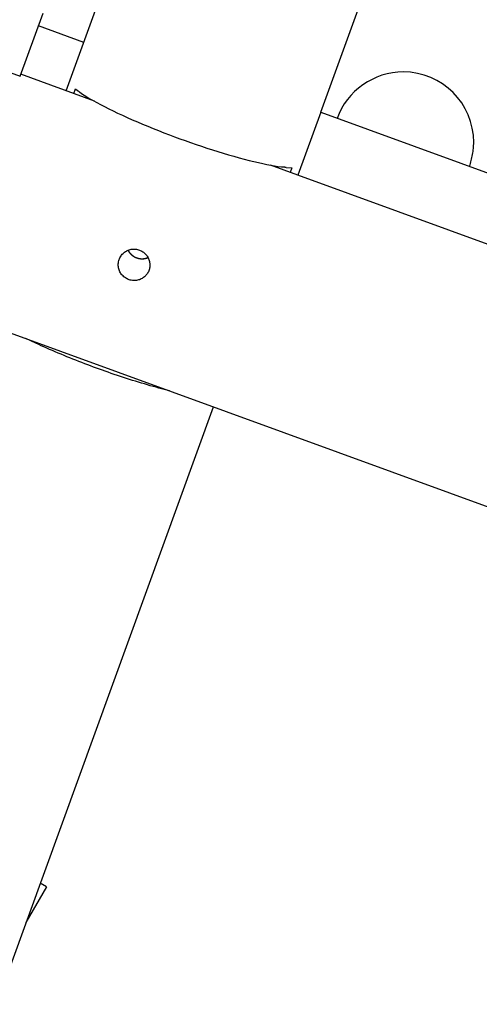
# Model space of a CAD drawing. Extents: x -30.6 to 30.6, y -23.5 to 23.5.
# Drawn here: x 6 to 8.6, y -15.7 to -10.1 of the extents above; entities that cross this region are included whole.
import ezdxf

# ---------------------------------------------------------------- set-up
doc = ezdxf.new("R2010")
doc.units = 0
doc.layers.get('0').update_dxf_attribs({"linetype": 'CONTINUOUS'})

msp = doc.modelspace()

# ---------------------------------------------------------------- linework, layer by layer
at = {"color": 0}
for points in [[(-17.0146, -3.5754), (17.7977, -16.246)], [(6.2203, -10.5413), (8.3508, -4.6878)], [(7.6668, -10.6631), (9.6672, -5.167)], [(-2.9281, -7.2231), (5.958, -10.4574)], [(5.958, -10.4574), (6.088, -10.1001)], [(6.3204, -10.2661), (6.0619, -10.172)], [(6.381, -10.5999), (5.9616, -10.4472)], [(8.5137, -10.9704), (8.5137, -10.9704), (8.5161, -10.9623), (8.5187, -10.9542), (8.5209, -10.9458), (8.5232, -10.9376), (8.5251, -10.929), (8.5271, -10.9206), (8.5289, -10.9119), (8.5307, -10.9035), (8.532, -10.8948), (8.5333, -10.8861), (8.5343, -10.8774), (8.5354, -10.8687), (8.5361, -10.86), (8.5367, -10.8513), (8.537, -10.8427), (8.5372, -10.8343), (8.5372, -10.8343), (8.535, -10.7933), (8.5289, -10.7537), (8.519, -10.7153), (8.5056, -10.6787), (8.4886, -10.6436), (8.4686, -10.6106), (8.4455, -10.5798), (8.4197, -10.5515), (8.3911, -10.5255), (8.3603, -10.5024), (8.3272, -10.4823), (8.2924, -10.4655), (8.2556, -10.452), (8.2174, -10.4422), (8.1777, -10.4361), (8.137, -10.4341), (8.137, -10.4341), (8.1056, -10.4353), (8.0749, -10.4389), (8.0447, -10.4449), (8.0153, -10.4533), (7.9866, -10.4636), (7.9589, -10.4763), (7.9322, -10.4909), (7.9069, -10.5075), (7.8826, -10.5257), (7.8599, -10.5458), (7.8386, -10.5674), (7.8192, -10.5909), (7.8013, -10.6157), (7.7855, -10.6419), (7.7717, -10.6695), (7.7602, -10.6983)], [(8.5137, -10.9704), (8.5137, -10.9704), (8.5161, -10.9623), (8.5187, -10.9542), (8.5209, -10.9458), (8.5232, -10.9376), (8.5251, -10.929), (8.5271, -10.9206), (8.5289, -10.9119), (8.5307, -10.9035), (8.532, -10.8948), (8.5333, -10.8861), (8.5343, -10.8774), (8.5354, -10.8687), (8.5361, -10.86), (8.5367, -10.8513), (8.537, -10.8427), (8.5372, -10.8343), (8.5372, -10.8343), (8.535, -10.7933), (8.5289, -10.7537), (8.519, -10.7153), (8.5056, -10.6787), (8.4886, -10.6436), (8.4686, -10.6106), (8.4455, -10.5798), (8.4197, -10.5515), (8.3911, -10.5255), (8.3603, -10.5024), (8.3272, -10.4823), (8.2924, -10.4655), (8.2556, -10.452), (8.2174, -10.4422), (8.1777, -10.4361), (8.137, -10.4341), (8.137, -10.4341), (8.1056, -10.4353), (8.0749, -10.4389), (8.0447, -10.4449), (8.0153, -10.4533), (7.9866, -10.4636), (7.9589, -10.4763), (7.9322, -10.4909), (7.9069, -10.5075), (7.8826, -10.5257), (7.8599, -10.5458), (7.8386, -10.5674), (7.8192, -10.5909), (7.8013, -10.6157), (7.7855, -10.6419), (7.7717, -10.6695), (7.7602, -10.6983)], [(6.2637, -10.5572), (6.2733, -10.5309)], [(6.2733, -10.5309), (6.2832, -10.5389)], [(6.2836, -10.5389), (6.2836, -10.5389), (6.284, -10.5391), (6.2846, -10.5395), (6.2852, -10.5399), (6.2859, -10.5405), (6.2865, -10.541), (6.2874, -10.5416), (6.288, -10.5422), (6.2889, -10.5428), (6.2895, -10.5433), (6.2903, -10.5439), (6.2909, -10.5445), (6.2918, -10.5451), (6.2924, -10.5455), (6.293, -10.5461), (6.2936, -10.5464), (6.2943, -10.5468)], [(6.2836, -10.5389), (6.2836, -10.5389), (6.284, -10.5391), (6.2846, -10.5395), (6.2852, -10.5399), (6.2859, -10.5405), (6.2865, -10.541), (6.2874, -10.5416), (6.288, -10.5422), (6.2889, -10.5428), (6.2895, -10.5433), (6.2903, -10.5439), (6.2909, -10.5445), (6.2918, -10.5451), (6.2924, -10.5455), (6.293, -10.5461), (6.2936, -10.5464), (6.2943, -10.5468)], [(6.2947, -10.5473), (6.3075, -10.5563), (6.3219, -10.5658), (6.3376, -10.5757), (6.3549, -10.5861), (6.3736, -10.5968), (6.3936, -10.6079), (6.415, -10.6194), (6.4376, -10.6311), (6.4615, -10.6431), (6.4865, -10.6554), (6.5125, -10.6678), (6.5394, -10.6803), (6.5672, -10.6929), (6.5958, -10.7056), (6.6249, -10.7181), (6.6546, -10.7307), (6.6846, -10.7431), (6.7149, -10.7554), (6.7454, -10.7676), (6.7759, -10.7795), (6.8064, -10.7912), (6.8366, -10.8025), (6.8666, -10.8135), (6.8967, -10.8244), (6.9273, -10.8351), (6.958, -10.8458), (6.989, -10.8563), (7.0202, -10.8666), (7.0513, -10.8767), (7.0823, -10.8863), (7.1131, -10.8958), (7.1436, -10.9049), (7.1735, -10.9135), (7.2029, -10.9218), (7.2316, -10.9295), (7.2596, -10.9368), (7.2866, -10.9435), (7.3125, -10.9496), (7.3373, -10.9551), (7.3612, -10.9601), (7.3841, -10.9645), (7.4049, -10.9683), (7.423, -10.9714), (7.4432, -10.974)], [(7.6668, -10.6631), (7.5367, -11.0205)], [(7.6668, -10.6631), (20.8313, -15.4546)], [(7.5367, -11.0205), (7.3819, -10.9642)], [(7.4444, -10.973), (7.4444, -10.973), (7.4456, -10.973), (7.447, -10.973), (7.4485, -10.973), (7.4502, -10.9732), (7.4518, -10.9732), (7.4536, -10.9735), (7.4554, -10.9737), (7.4574, -10.974), (7.4591, -10.974), (7.4609, -10.9743), (7.4626, -10.9745), (7.4644, -10.9748), (7.4659, -10.9748), (7.4676, -10.975), (7.469, -10.975), (7.4705, -10.9752)], [(7.4444, -10.973), (7.4444, -10.973), (7.4456, -10.973), (7.447, -10.973), (7.4485, -10.973), (7.4502, -10.9732), (7.4518, -10.9732), (7.4536, -10.9735), (7.4554, -10.9737), (7.4574, -10.974), (7.4591, -10.974), (7.4609, -10.9743), (7.4626, -10.9745), (7.4644, -10.9748), (7.4659, -10.9748), (7.4676, -10.975), (7.469, -10.975), (7.4705, -10.9752)], [(7.4701, -10.9763), (7.5029, -10.9784)], [(7.5029, -10.9784), (7.4933, -11.0047)], [(20.7012, -15.812), (7.5367, -11.0205)], [(6.6364, -11.4462), (6.6412, -11.4482), (6.6461, -11.4504), (6.6506, -11.4529), (6.6551, -11.4556), (6.6594, -11.4587), (6.6636, -11.462), (6.6675, -11.4655), (6.6711, -11.4692), (6.6746, -11.4731), (6.6779, -11.4773), (6.6809, -11.4817), (6.6836, -11.4862), (6.6861, -11.4909), (6.6884, -11.4957), (6.6903, -11.5006), (6.692, -11.5057), (6.6933, -11.5109), (6.6944, -11.5161), (6.695, -11.5216), (6.6954, -11.527), (6.6955, -11.5324), (6.6953, -11.5378), (6.6948, -11.5432), (6.6938, -11.5487), (6.6926, -11.5539), (6.6911, -11.5591), (6.6892, -11.5643), (6.687, -11.5692), (6.6846, -11.574), (6.6818, -11.5787), (6.6788, -11.5831), (6.6755, -11.5873), (6.672, -11.5914), (6.6682, -11.5951), (6.6642, -11.5987), (6.66, -11.602), (6.6555, -11.6051), (6.6509, -11.6079), (6.6461, -11.6104), (6.6411, -11.6127), (6.6359, -11.6146), (6.6306, -11.6163), (6.6251, -11.6175), (6.6195, -11.6185), (6.6138, -11.6192), (6.608, -11.6194), (6.6021, -11.6193), (6.5962, -11.6188), (6.5902, -11.6179), (6.5844, -11.6165), (6.5786, -11.6149), (6.5729, -11.6129), (6.5674, -11.6105), (6.5621, -11.6077), (6.557, -11.6047), (6.552, -11.6013), (6.5474, -11.5976), (6.5429, -11.5936), (6.5388, -11.5893), (6.5349, -11.5848), (6.5314, -11.58), (6.5282, -11.575), (6.5253, -11.5699), (6.5228, -11.5645), (6.5207, -11.559), (6.5188, -11.5534), (6.5175, -11.5476), (6.5165, -11.5418), (6.5159, -11.536), (6.5156, -11.5301), (6.5158, -11.5242), (6.5165, -11.5183), (6.5175, -11.5124), (6.5188, -11.5065), (6.5207, -11.5009), (6.5228, -11.4953), (6.5253, -11.49), (6.5282, -11.4847), (6.5315, -11.4797), (6.5351, -11.4749), (6.539, -11.4703), (6.5431, -11.466), (6.5476, -11.462), (6.5522, -11.4583), (6.5572, -11.455), (6.5622, -11.452), (6.5674, -11.4493), (6.5728, -11.447), (6.5785, -11.4451), (6.5841, -11.4434), (6.5899, -11.4422), (6.5957, -11.4414), (6.6016, -11.4409), (6.6075, -11.4408), (6.6134, -11.4412), (6.6192, -11.4419), (6.625, -11.4429), (6.6308, -11.4444), (6.6364, -11.4462)], [(6.5713, -11.4476), (6.5713, -11.4476), (6.5715, -11.4479), (6.5718, -11.4484), (6.5721, -11.4488), (6.5724, -11.4494), (6.5727, -11.4499), (6.573, -11.4505), (6.5733, -11.4511), (6.5737, -11.4517), (6.574, -11.4522), (6.5743, -11.4528), (6.5746, -11.4534), (6.5749, -11.454), (6.5752, -11.4543), (6.5755, -11.4549), (6.5758, -11.4554), (6.5762, -11.456)], [(6.5713, -11.4476), (6.5713, -11.4476), (6.5715, -11.4479), (6.5718, -11.4484), (6.5721, -11.4488), (6.5724, -11.4494), (6.5727, -11.4499), (6.573, -11.4505), (6.5733, -11.4511), (6.5737, -11.4517), (6.574, -11.4522), (6.5743, -11.4528), (6.5746, -11.4534), (6.5749, -11.454), (6.5752, -11.4543), (6.5755, -11.4549), (6.5758, -11.4554), (6.5762, -11.456)], [(6.5713, -11.4477), (6.5728, -11.4502), (6.5742, -11.4527), (6.5758, -11.4552), (6.5774, -11.4576), (6.5791, -11.46), (6.581, -11.4623), (6.5829, -11.4645), (6.5849, -11.4667), (6.5869, -11.4689), (6.589, -11.4709), (6.5912, -11.4729), (6.5935, -11.4749), (6.5957, -11.4766), (6.598, -11.4784), (6.6004, -11.4801), (6.6029, -11.4817), (6.6053, -11.4832), (6.6078, -11.4846), (6.6103, -11.4859), (6.6128, -11.4872), (6.6155, -11.4883), (6.618, -11.4894), (6.6206, -11.4904), (6.6232, -11.4912), (6.6258, -11.492), (6.6284, -11.4928), (6.6309, -11.4934), (6.6336, -11.494), (6.6362, -11.4944), (6.6387, -11.4948), (6.6412, -11.4951), (6.6437, -11.4954), (6.6462, -11.4956), (6.6488, -11.4957), (6.6512, -11.4957), (6.6536, -11.4957), (6.6559, -11.4956), (6.6583, -11.4955), (6.6606, -11.4952), (6.6629, -11.495), (6.665, -11.4947), (6.6673, -11.4943), (6.6696, -11.4939), (6.6717, -11.4934), (6.6736, -11.493), (6.6762, -11.4923)], [(6.5764, -11.4556), (6.5764, -11.4556), (6.5764, -11.4559), (6.5767, -11.4562), (6.5769, -11.4565), (6.5772, -11.4569), (6.5774, -11.4572), (6.5777, -11.4577), (6.578, -11.458), (6.5783, -11.4586), (6.5785, -11.4589), (6.5788, -11.4592), (6.5791, -11.4595), (6.5794, -11.4601), (6.5796, -11.4604), (6.5799, -11.4608), (6.5802, -11.4611), (6.5805, -11.4616)], [(6.5764, -11.4556), (6.5764, -11.4556), (6.5764, -11.4559), (6.5767, -11.4562), (6.5769, -11.4565), (6.5772, -11.4569), (6.5774, -11.4572), (6.5777, -11.4577), (6.578, -11.458), (6.5783, -11.4586), (6.5785, -11.4589), (6.5788, -11.4592), (6.5791, -11.4595), (6.5794, -11.4601), (6.5796, -11.4604), (6.5799, -11.4608), (6.5802, -11.4611), (6.5805, -11.4616)], [(6.5804, -11.4616), (6.5804, -11.4616), (6.5804, -11.4616), (6.5807, -11.4619), (6.5807, -11.462), (6.581, -11.4623), (6.581, -11.4625), (6.5813, -11.4628), (6.5816, -11.4631), (6.5819, -11.4634), (6.5819, -11.4634), (6.5822, -11.4637), (6.5823, -11.464), (6.5826, -11.4643), (6.5826, -11.4644), (6.5829, -11.4647), (6.5832, -11.465), (6.5835, -11.4653)], [(6.5804, -11.4616), (6.5804, -11.4616), (6.5804, -11.4616), (6.5807, -11.4619), (6.5807, -11.462), (6.581, -11.4623), (6.581, -11.4625), (6.5813, -11.4628), (6.5816, -11.4631), (6.5819, -11.4634), (6.5819, -11.4634), (6.5822, -11.4637), (6.5823, -11.464), (6.5826, -11.4643), (6.5826, -11.4644), (6.5829, -11.4647), (6.5832, -11.465), (6.5835, -11.4653)], [(6.5861, -11.4681), (6.5834, -11.4653)], [(6.5862, -11.4681), (6.5862, -11.4681), (6.5862, -11.4681), (6.5864, -11.4683), (6.5865, -11.4683), (6.5868, -11.4686), (6.5868, -11.4686), (6.5871, -11.4689), (6.5874, -11.4691), (6.5877, -11.4694), (6.5877, -11.4694), (6.588, -11.4697), (6.5883, -11.4699), (6.5886, -11.4702), (6.5887, -11.4702), (6.589, -11.4705), (6.5892, -11.4707), (6.5895, -11.471)], [(6.5862, -11.4681), (6.5862, -11.4681), (6.5862, -11.4681), (6.5864, -11.4683), (6.5865, -11.4683), (6.5868, -11.4686), (6.5868, -11.4686), (6.5871, -11.4689), (6.5874, -11.4691), (6.5877, -11.4694), (6.5877, -11.4694), (6.588, -11.4697), (6.5883, -11.4699), (6.5886, -11.4702), (6.5887, -11.4702), (6.589, -11.4705), (6.5892, -11.4707), (6.5895, -11.471)], [(6.5894, -11.4712), (6.5894, -11.4712), (6.5894, -11.4712), (6.5897, -11.4715), (6.5898, -11.4715), (6.5901, -11.4718), (6.5901, -11.4718), (6.5904, -11.4721), (6.5907, -11.4724), (6.591, -11.4727), (6.591, -11.4727), (6.5913, -11.473), (6.5916, -11.4731), (6.5919, -11.4734), (6.5919, -11.4734), (6.5922, -11.4737), (6.5925, -11.474), (6.5928, -11.4743)], [(6.5894, -11.4712), (6.5894, -11.4712), (6.5894, -11.4712), (6.5897, -11.4715), (6.5898, -11.4715), (6.5901, -11.4718), (6.5901, -11.4718), (6.5904, -11.4721), (6.5907, -11.4724), (6.591, -11.4727), (6.591, -11.4727), (6.5913, -11.473), (6.5916, -11.4731), (6.5919, -11.4734), (6.5919, -11.4734), (6.5922, -11.4737), (6.5925, -11.474), (6.5928, -11.4743)], [(6.5927, -11.4742), (6.5927, -11.4742), (6.5927, -11.4742), (6.593, -11.4745), (6.5932, -11.4745), (6.5935, -11.4748), (6.5935, -11.4748), (6.5938, -11.4751), (6.5941, -11.4753), (6.5944, -11.4756), (6.5944, -11.4756), (6.5947, -11.4759), (6.595, -11.4759), (6.5953, -11.4762), (6.5953, -11.4762), (6.5956, -11.4765), (6.5959, -11.4767), (6.5962, -11.477)], [(6.5927, -11.4742), (6.5927, -11.4742), (6.5927, -11.4742), (6.593, -11.4745), (6.5932, -11.4745), (6.5935, -11.4748), (6.5935, -11.4748), (6.5938, -11.4751), (6.5941, -11.4753), (6.5944, -11.4756), (6.5944, -11.4756), (6.5947, -11.4759), (6.595, -11.4759), (6.5953, -11.4762), (6.5953, -11.4762), (6.5956, -11.4765), (6.5959, -11.4767), (6.5962, -11.477)], [(6.5962, -11.477), (6.5962, -11.477), (6.5962, -11.477), (6.5965, -11.4773), (6.5967, -11.4773), (6.597, -11.4776), (6.597, -11.4776), (6.5973, -11.4779), (6.5976, -11.4779), (6.5979, -11.4782), (6.5979, -11.4782), (6.5982, -11.4785), (6.5985, -11.4785), (6.5988, -11.4788), (6.599, -11.4788), (6.5993, -11.4791), (6.5996, -11.4793), (6.5999, -11.4796)], [(6.5962, -11.477), (6.5962, -11.477), (6.5962, -11.477), (6.5965, -11.4773), (6.5967, -11.4773), (6.597, -11.4776), (6.597, -11.4776), (6.5973, -11.4779), (6.5976, -11.4779), (6.5979, -11.4782), (6.5979, -11.4782), (6.5982, -11.4785), (6.5985, -11.4785), (6.5988, -11.4788), (6.599, -11.4788), (6.5993, -11.4791), (6.5996, -11.4793), (6.5999, -11.4796)], [(6.5999, -11.4797), (6.5999, -11.4797), (6.5999, -11.4797), (6.6002, -11.4799), (6.6004, -11.4799), (6.6007, -11.4802), (6.6009, -11.4802), (6.6012, -11.4805), (6.6015, -11.4805), (6.6018, -11.4808), (6.6018, -11.4808), (6.6021, -11.4811), (6.6024, -11.4811), (6.6027, -11.4814), (6.6028, -11.4814), (6.6031, -11.4817), (6.6034, -11.4818), (6.6037, -11.4821)], [(6.5999, -11.4797), (6.5999, -11.4797), (6.5999, -11.4797), (6.6002, -11.4799), (6.6004, -11.4799), (6.6007, -11.4802), (6.6009, -11.4802), (6.6012, -11.4805), (6.6015, -11.4805), (6.6018, -11.4808), (6.6018, -11.4808), (6.6021, -11.4811), (6.6024, -11.4811), (6.6027, -11.4814), (6.6028, -11.4814), (6.6031, -11.4817), (6.6034, -11.4818), (6.6037, -11.4821)], [(6.6036, -11.4822), (6.6036, -11.4822), (6.6036, -11.4822), (6.6039, -11.4824), (6.6041, -11.4824), (6.6044, -11.4827), (6.6047, -11.4827), (6.605, -11.483), (6.6053, -11.483), (6.6056, -11.4833), (6.6058, -11.4833), (6.6061, -11.4835), (6.6064, -11.4835), (6.6067, -11.4838), (6.6069, -11.4838), (6.6072, -11.484), (6.6075, -11.484), (6.6078, -11.4843)], [(6.6036, -11.4822), (6.6036, -11.4822), (6.6036, -11.4822), (6.6039, -11.4824), (6.6041, -11.4824), (6.6044, -11.4827), (6.6047, -11.4827), (6.605, -11.483), (6.6053, -11.483), (6.6056, -11.4833), (6.6058, -11.4833), (6.6061, -11.4835), (6.6064, -11.4835), (6.6067, -11.4838), (6.6069, -11.4838), (6.6072, -11.484), (6.6075, -11.484), (6.6078, -11.4843)], [(6.6078, -11.4843), (6.6078, -11.4843), (6.6078, -11.4843), (6.6081, -11.4844), (6.6083, -11.4844), (6.6086, -11.4847), (6.6088, -11.4847), (6.6091, -11.485), (6.6094, -11.485), (6.6097, -11.4853), (6.6098, -11.4853), (6.6101, -11.4856), (6.6104, -11.4856), (6.6107, -11.4859), (6.6109, -11.4859), (6.6112, -11.4862), (6.6115, -11.4862), (6.6118, -11.4865)], [(6.6078, -11.4843), (6.6078, -11.4843), (6.6078, -11.4843), (6.6081, -11.4844), (6.6083, -11.4844), (6.6086, -11.4847), (6.6088, -11.4847), (6.6091, -11.485), (6.6094, -11.485), (6.6097, -11.4853), (6.6098, -11.4853), (6.6101, -11.4856), (6.6104, -11.4856), (6.6107, -11.4859), (6.6109, -11.4859), (6.6112, -11.4862), (6.6115, -11.4862), (6.6118, -11.4865)], [(6.612, -11.4865), (6.612, -11.4865), (6.612, -11.4865), (6.6123, -11.4865), (6.6125, -11.4865), (6.6128, -11.4868), (6.613, -11.4868), (6.6133, -11.4871), (6.6136, -11.4871), (6.6139, -11.4874), (6.614, -11.4874), (6.6143, -11.4877), (6.6146, -11.4877), (6.6149, -11.488), (6.615, -11.488), (6.6153, -11.4883), (6.6156, -11.4883), (6.6159, -11.4886)], [(6.612, -11.4865), (6.612, -11.4865), (6.612, -11.4865), (6.6123, -11.4865), (6.6125, -11.4865), (6.6128, -11.4868), (6.613, -11.4868), (6.6133, -11.4871), (6.6136, -11.4871), (6.6139, -11.4874), (6.614, -11.4874), (6.6143, -11.4877), (6.6146, -11.4877), (6.6149, -11.488), (6.615, -11.488), (6.6153, -11.4883), (6.6156, -11.4883), (6.6159, -11.4886)], [(6.6162, -11.4884), (6.6162, -11.4884), (6.6162, -11.4884), (6.6165, -11.4884), (6.6168, -11.4884), (6.6171, -11.4887), (6.6174, -11.4887), (6.6177, -11.489), (6.618, -11.489), (6.6183, -11.4893), (6.6186, -11.4893), (6.6189, -11.4895), (6.6192, -11.4895), (6.6195, -11.4898), (6.6197, -11.4898), (6.62, -11.49), (6.6203, -11.49), (6.6206, -11.4903)], [(6.6162, -11.4884), (6.6162, -11.4884), (6.6162, -11.4884), (6.6165, -11.4884), (6.6168, -11.4884), (6.6171, -11.4887), (6.6174, -11.4887), (6.6177, -11.489), (6.618, -11.489), (6.6183, -11.4893), (6.6186, -11.4893), (6.6189, -11.4895), (6.6192, -11.4895), (6.6195, -11.4898), (6.6197, -11.4898), (6.62, -11.49), (6.6203, -11.49), (6.6206, -11.4903)], [(6.6203, -11.4904), (6.6203, -11.4904), (6.6203, -11.4904), (6.6206, -11.4904), (6.6209, -11.4904), (6.6212, -11.4906), (6.6215, -11.4906), (6.6218, -11.4906), (6.6221, -11.4906), (6.6225, -11.4909), (6.6228, -11.4909), (6.6231, -11.4909), (6.6234, -11.4909), (6.6237, -11.4912), (6.6239, -11.4912), (6.6242, -11.4914), (6.6245, -11.4914), (6.6248, -11.4917)], [(6.6203, -11.4904), (6.6203, -11.4904), (6.6203, -11.4904), (6.6206, -11.4904), (6.6209, -11.4904), (6.6212, -11.4906), (6.6215, -11.4906), (6.6218, -11.4906), (6.6221, -11.4906), (6.6225, -11.4909), (6.6228, -11.4909), (6.6231, -11.4909), (6.6234, -11.4909), (6.6237, -11.4912), (6.6239, -11.4912), (6.6242, -11.4914), (6.6245, -11.4914), (6.6248, -11.4917)], [(6.6248, -11.4917), (6.6248, -11.4917), (6.6248, -11.4917), (6.6251, -11.4917), (6.6254, -11.4917), (6.6257, -11.492), (6.626, -11.492), (6.6263, -11.492), (6.6266, -11.492), (6.627, -11.4923), (6.6273, -11.4923), (6.6276, -11.4923), (6.6279, -11.4923), (6.6282, -11.4926), (6.6285, -11.4926), (6.6288, -11.4926), (6.6291, -11.4926), (6.6294, -11.4928)], [(6.6248, -11.4917), (6.6248, -11.4917), (6.6248, -11.4917), (6.6251, -11.4917), (6.6254, -11.4917), (6.6257, -11.492), (6.626, -11.492), (6.6263, -11.492), (6.6266, -11.492), (6.627, -11.4923), (6.6273, -11.4923), (6.6276, -11.4923), (6.6279, -11.4923), (6.6282, -11.4926), (6.6285, -11.4926), (6.6288, -11.4926), (6.6291, -11.4926), (6.6294, -11.4928)], [(6.6291, -11.4928), (6.6291, -11.4928), (6.6291, -11.4928), (6.6294, -11.4928), (6.6297, -11.4928), (6.63, -11.4929), (6.6303, -11.4929), (6.6306, -11.4931), (6.6309, -11.4931), (6.6314, -11.4934), (6.6317, -11.4934), (6.632, -11.4934), (6.6323, -11.4934), (6.6326, -11.4937), (6.6329, -11.4937), (6.6332, -11.4938), (6.6335, -11.4938), (6.6338, -11.494)], [(6.6291, -11.4928), (6.6291, -11.4928), (6.6291, -11.4928), (6.6294, -11.4928), (6.6297, -11.4928), (6.63, -11.4929), (6.6303, -11.4929), (6.6306, -11.4931), (6.6309, -11.4931), (6.6314, -11.4934), (6.6317, -11.4934), (6.632, -11.4934), (6.6323, -11.4934), (6.6326, -11.4937), (6.6329, -11.4937), (6.6332, -11.4938), (6.6335, -11.4938), (6.6338, -11.494)], [(6.6339, -11.4939), (6.6339, -11.4939), (6.6339, -11.4939), (6.6342, -11.4939), (6.6345, -11.4939), (6.6348, -11.4939), (6.6351, -11.4939), (6.6354, -11.4939), (6.6357, -11.4939), (6.636, -11.4942), (6.6362, -11.4942), (6.6365, -11.4942), (6.6368, -11.4942), (6.6371, -11.4944), (6.6373, -11.4944), (6.6376, -11.4944), (6.6379, -11.4944), (6.6382, -11.4946)], [(6.6339, -11.4939), (6.6339, -11.4939), (6.6339, -11.4939), (6.6342, -11.4939), (6.6345, -11.4939), (6.6348, -11.4939), (6.6351, -11.4939), (6.6354, -11.4939), (6.6357, -11.4939), (6.636, -11.4942), (6.6362, -11.4942), (6.6365, -11.4942), (6.6368, -11.4942), (6.6371, -11.4944), (6.6373, -11.4944), (6.6376, -11.4944), (6.6379, -11.4944), (6.6382, -11.4946)], [(6.6384, -11.4946), (6.6384, -11.4946), (6.6384, -11.4946), (6.6387, -11.4946), (6.639, -11.4946), (6.6393, -11.4946), (6.6396, -11.4946), (6.6399, -11.4946), (6.6402, -11.4946), (6.6407, -11.4949), (6.641, -11.4949), (6.6413, -11.4949), (6.6416, -11.4949), (6.6419, -11.4951), (6.6422, -11.4951), (6.6425, -11.4951), (6.6428, -11.4951), (6.6431, -11.4953)], [(6.6384, -11.4946), (6.6384, -11.4946), (6.6384, -11.4946), (6.6387, -11.4946), (6.639, -11.4946), (6.6393, -11.4946), (6.6396, -11.4946), (6.6399, -11.4946), (6.6402, -11.4946), (6.6407, -11.4949), (6.641, -11.4949), (6.6413, -11.4949), (6.6416, -11.4949), (6.6419, -11.4951), (6.6422, -11.4951), (6.6425, -11.4951), (6.6428, -11.4951), (6.6431, -11.4953)], [(6.6428, -11.4953), (6.6428, -11.4953), (6.6428, -11.4953), (6.6431, -11.4953), (6.6434, -11.4953), (6.6437, -11.4953), (6.644, -11.4953), (6.6443, -11.4953), (6.6446, -11.4953), (6.6449, -11.4955), (6.6452, -11.4955), (6.6455, -11.4955), (6.6458, -11.4955), (6.6461, -11.4955), (6.6464, -11.4955), (6.6467, -11.4955), (6.647, -11.4955), (6.6474, -11.4957)], [(6.6428, -11.4953), (6.6428, -11.4953), (6.6428, -11.4953), (6.6431, -11.4953), (6.6434, -11.4953), (6.6437, -11.4953), (6.644, -11.4953), (6.6443, -11.4953), (6.6446, -11.4953), (6.6449, -11.4955), (6.6452, -11.4955), (6.6455, -11.4955), (6.6458, -11.4955), (6.6461, -11.4955), (6.6464, -11.4955), (6.6467, -11.4955), (6.647, -11.4955), (6.6474, -11.4957)], [(6.6473, -11.4957), (6.6473, -11.4957), (6.6473, -11.4957), (6.6476, -11.4957), (6.6479, -11.4957), (6.6482, -11.4957), (6.6485, -11.4957), (6.6488, -11.4957), (6.6491, -11.4957), (6.6494, -11.4957), (6.6496, -11.4957), (6.6499, -11.4957), (6.6502, -11.4957), (6.6505, -11.4957), (6.6507, -11.4957), (6.651, -11.4957), (6.6513, -11.4957), (6.6516, -11.4957), (6.6516, -11.4957), (6.6516, -11.4957), (6.6516, -11.4957), (6.6516, -11.4957), (6.6516, -11.4957), (6.6516, -11.4957), (6.6516, -11.4957), (6.6516, -11.4957), (6.6518, -11.4957), (6.6518, -11.4957), (6.6518, -11.4957), (6.6518, -11.4957), (6.6518, -11.4957), (6.6518, -11.4957), (6.6518, -11.4957), (6.6518, -11.4957), (6.652, -11.4957)], [(6.6473, -11.4957), (6.6473, -11.4957), (6.6473, -11.4957), (6.6476, -11.4957), (6.6479, -11.4957), (6.6482, -11.4957), (6.6485, -11.4957), (6.6488, -11.4957), (6.6491, -11.4957), (6.6494, -11.4957), (6.6496, -11.4957), (6.6499, -11.4957), (6.6502, -11.4957), (6.6505, -11.4957), (6.6507, -11.4957), (6.651, -11.4957), (6.6513, -11.4957), (6.6516, -11.4957), (6.6516, -11.4957), (6.6516, -11.4957), (6.6516, -11.4957), (6.6516, -11.4957), (6.6516, -11.4957), (6.6516, -11.4957), (6.6516, -11.4957), (6.6516, -11.4957), (6.6518, -11.4957), (6.6518, -11.4957), (6.6518, -11.4957), (6.6518, -11.4957), (6.6518, -11.4957), (6.6518, -11.4957), (6.6518, -11.4957), (6.6518, -11.4957), (6.652, -11.4957)], [(6.6519, -11.4957), (6.6519, -11.4957), (6.6519, -11.4957), (6.6522, -11.4957), (6.6525, -11.4957), (6.6528, -11.4957), (6.6531, -11.4957), (6.6534, -11.4957), (6.6537, -11.4957), (6.654, -11.4957), (6.6541, -11.4957), (6.6544, -11.4957), (6.6547, -11.4957), (6.655, -11.4957), (6.6553, -11.4957), (6.6556, -11.4957), (6.6559, -11.4957), (6.6562, -11.4957)], [(6.6519, -11.4957), (6.6519, -11.4957), (6.6519, -11.4957), (6.6522, -11.4957), (6.6525, -11.4957), (6.6528, -11.4957), (6.6531, -11.4957), (6.6534, -11.4957), (6.6537, -11.4957), (6.654, -11.4957), (6.6541, -11.4957), (6.6544, -11.4957), (6.6547, -11.4957), (6.655, -11.4957), (6.6553, -11.4957), (6.6556, -11.4957), (6.6559, -11.4957), (6.6562, -11.4957)], [(6.6564, -11.4957), (6.6564, -11.4957), (6.6565, -11.4955), (6.6568, -11.4955), (6.6571, -11.4955), (6.6574, -11.4955), (6.6577, -11.4955), (6.658, -11.4955), (6.6583, -11.4955), (6.6586, -11.4955), (6.6587, -11.4953), (6.659, -11.4953), (6.6593, -11.4953), (6.6596, -11.4953), (6.6598, -11.4953), (6.6601, -11.4953), (6.6604, -11.4953), (6.6607, -11.4953)], [(6.6564, -11.4957), (6.6564, -11.4957), (6.6565, -11.4955), (6.6568, -11.4955), (6.6571, -11.4955), (6.6574, -11.4955), (6.6577, -11.4955), (6.658, -11.4955), (6.6583, -11.4955), (6.6586, -11.4955), (6.6587, -11.4953), (6.659, -11.4953), (6.6593, -11.4953), (6.6596, -11.4953), (6.6598, -11.4953), (6.6601, -11.4953), (6.6604, -11.4953), (6.6607, -11.4953)], [(6.6609, -11.4953), (6.6609, -11.4953), (6.6609, -11.4951), (6.6612, -11.4951), (6.6615, -11.4951), (6.6618, -11.4951), (6.6621, -11.4949), (6.6624, -11.4949), (6.6627, -11.4949), (6.663, -11.4949), (6.6632, -11.4946), (6.6635, -11.4946), (6.6638, -11.4946), (6.6641, -11.4946), (6.6642, -11.4946), (6.6645, -11.4946), (6.6648, -11.4946), (6.6651, -11.4946)], [(6.6609, -11.4953), (6.6609, -11.4953), (6.6609, -11.4951), (6.6612, -11.4951), (6.6615, -11.4951), (6.6618, -11.4951), (6.6621, -11.4949), (6.6624, -11.4949), (6.6627, -11.4949), (6.663, -11.4949), (6.6632, -11.4946), (6.6635, -11.4946), (6.6638, -11.4946), (6.6641, -11.4946), (6.6642, -11.4946), (6.6645, -11.4946), (6.6648, -11.4946), (6.6651, -11.4946)], [(6.6651, -11.4946), (6.6651, -11.4946), (6.6652, -11.4944), (6.6655, -11.4944), (6.6658, -11.4944), (6.6661, -11.4944), (6.6664, -11.4942), (6.6667, -11.4942), (6.667, -11.4942), (6.6673, -11.4942), (6.6675, -11.4939), (6.6678, -11.4939), (6.6681, -11.4939), (6.6684, -11.4939), (6.6686, -11.4939), (6.6689, -11.4939), (6.6692, -11.4939), (6.6695, -11.4939)], [(6.6651, -11.4946), (6.6651, -11.4946), (6.6652, -11.4944), (6.6655, -11.4944), (6.6658, -11.4944), (6.6661, -11.4944), (6.6664, -11.4942), (6.6667, -11.4942), (6.667, -11.4942), (6.6673, -11.4942), (6.6675, -11.4939), (6.6678, -11.4939), (6.6681, -11.4939), (6.6684, -11.4939), (6.6686, -11.4939), (6.6689, -11.4939), (6.6692, -11.4939), (6.6695, -11.4939)], [(6.6693, -11.4939), (6.6693, -11.4939), (6.6693, -11.4937), (6.6696, -11.4937), (6.6698, -11.4936), (6.6701, -11.4936), (6.6704, -11.4933), (6.6707, -11.4933), (6.671, -11.4933), (6.6715, -11.4933), (6.6718, -11.493), (6.6721, -11.493), (6.6724, -11.4929), (6.6727, -11.4929), (6.6728, -11.4928), (6.6731, -11.4928), (6.6733, -11.4928), (6.6736, -11.4928)], [(6.6693, -11.4939), (6.6693, -11.4939), (6.6693, -11.4937), (6.6696, -11.4937), (6.6698, -11.4936), (6.6701, -11.4936), (6.6704, -11.4933), (6.6707, -11.4933), (6.671, -11.4933), (6.6715, -11.4933), (6.6718, -11.493), (6.6721, -11.493), (6.6724, -11.4929), (6.6727, -11.4929), (6.6728, -11.4928), (6.6731, -11.4928), (6.6733, -11.4928), (6.6736, -11.4928)], [(6.6734, -11.4929), (6.6734, -11.4929), (6.6734, -11.4927), (6.6736, -11.4927), (6.6738, -11.4926), (6.6741, -11.4926), (6.6744, -11.4923), (6.6747, -11.4923), (6.675, -11.4923), (6.6754, -11.4923), (6.6757, -11.492), (6.676, -11.492), (6.6763, -11.4919), (6.6766, -11.4919), (6.6768, -11.4918), (6.6771, -11.4918), (6.6773, -11.4918), (6.6776, -11.4918)], [(6.6734, -11.4929), (6.6734, -11.4929), (6.6734, -11.4927), (6.6736, -11.4927), (6.6738, -11.4926), (6.6741, -11.4926), (6.6744, -11.4923), (6.6747, -11.4923), (6.675, -11.4923), (6.6754, -11.4923), (6.6757, -11.492), (6.676, -11.492), (6.6763, -11.4919), (6.6766, -11.4919), (6.6768, -11.4918), (6.6771, -11.4918), (6.6773, -11.4918), (6.6776, -11.4918)], [(6.6761, -11.492), (6.6761, -11.492), (6.6761, -11.4917), (6.6764, -11.4917), (6.6766, -11.4916), (6.6769, -11.4916), (6.6771, -11.4913), (6.6774, -11.4913), (6.6777, -11.4913), (6.678, -11.4913), (6.6782, -11.491), (6.6785, -11.491), (6.6788, -11.491), (6.6791, -11.491), (6.6792, -11.4908), (6.6795, -11.4908), (6.6798, -11.4908), (6.6801, -11.4908)], [(6.6761, -11.492), (6.6761, -11.492), (6.6761, -11.4917), (6.6764, -11.4917), (6.6766, -11.4916), (6.6769, -11.4916), (6.6771, -11.4913), (6.6774, -11.4913), (6.6777, -11.4913), (6.678, -11.4913), (6.6782, -11.491), (6.6785, -11.491), (6.6788, -11.491), (6.6791, -11.491), (6.6792, -11.4908), (6.6795, -11.4908), (6.6798, -11.4908), (6.6801, -11.4908)], [(6.6775, -11.4918), (6.6775, -11.4918), (6.6775, -11.4915), (6.6778, -11.4915), (6.678, -11.4914), (6.6783, -11.4914), (6.6785, -11.4911), (6.6788, -11.4911), (6.6791, -11.4911), (6.6794, -11.4911), (6.6796, -11.4908), (6.6799, -11.4908), (6.6802, -11.4908), (6.6805, -11.4908), (6.6807, -11.4905), (6.681, -11.4905), (6.6813, -11.4905), (6.6816, -11.4905)], [(6.6775, -11.4918), (6.6775, -11.4918), (6.6775, -11.4915), (6.6778, -11.4915), (6.678, -11.4914), (6.6783, -11.4914), (6.6785, -11.4911), (6.6788, -11.4911), (6.6791, -11.4911), (6.6794, -11.4911), (6.6796, -11.4908), (6.6799, -11.4908), (6.6802, -11.4908), (6.6805, -11.4908), (6.6807, -11.4905), (6.681, -11.4905), (6.6813, -11.4905), (6.6816, -11.4905)], [(6.6801, -11.491), (6.6853, -11.4891)], [(6.6853, -11.4891), (6.6815, -11.4906)], [(6.8078, -12.246), (6.7928, -12.2424), (6.7776, -12.2385), (6.7622, -12.2345), (6.7465, -12.2303), (6.7305, -12.226), (6.7143, -12.2215), (6.698, -12.2169), (6.6814, -12.2122), (6.6647, -12.2072), (6.6479, -12.2023), (6.6309, -12.1971), (6.6139, -12.1919), (6.5968, -12.1866), (6.5796, -12.1812), (6.5624, -12.1756), (6.5452, -12.17), (6.5279, -12.1643), (6.5107, -12.1586), (6.4934, -12.1528), (6.4764, -12.147), (6.4593, -12.1411), (6.4423, -12.1351), (6.4255, -12.1292), (6.4087, -12.1232), (6.3922, -12.1172), (6.3756, -12.1111), (6.3589, -12.105), (6.3422, -12.0987), (6.3253, -12.0923), (6.3085, -12.0859), (6.2916, -12.0793), (6.2747, -12.0727), (6.2579, -12.066), (6.241, -12.0594), (6.2242, -12.0526), (6.2074, -12.0457), (6.1908, -12.0388), (6.1743, -12.0319), (6.1578, -12.0249), (6.1416, -12.0179), (6.1256, -12.011), (6.1095, -12.004), (6.0933, -11.9968), (6.0782, -11.99), (6.0648, -11.9838), (6.048, -11.9761), (6.023, -11.9642), (5.9909, -11.9488)], [(5.6163, -16.297), (7.0576, -12.337)], [(6.1083, -15.0644), (6.0724, -15.0437)], [(6.1083, -15.0644), (5.9908, -15.268)]]:
    msp.add_lwpolyline(points, dxfattribs=at)

doc.saveas('drawing.dxf')
